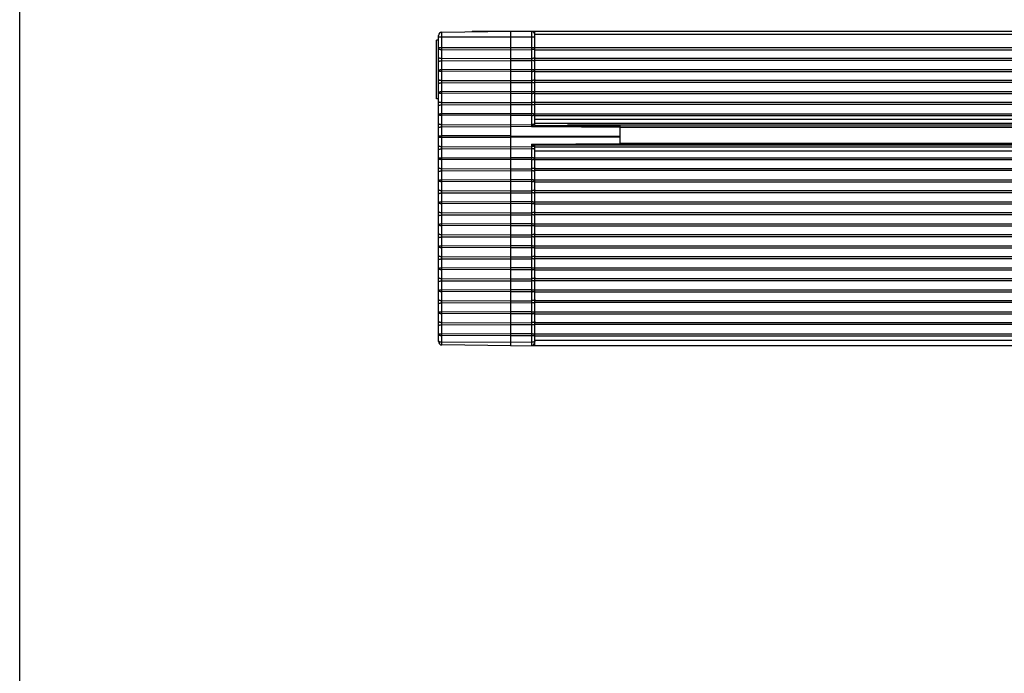
# Model space of a CAD drawing. Extents: x 0 to 594, y 0 to 420.
# Drawn here: x 0 to 90, y 315 to 375 of the extents above; entities that cross this region are included whole.
import ezdxf

# ---------------------------------------------------------------- set-up
doc = ezdxf.new("R2010")
doc.units = 0
doc.header["$LTSCALE"] = 32.67
doc.layers.get('0').update_dxf_attribs({"linetype": 'CONTINUOUS'})
doc.layers.add('7_ALL_FEATURES', color=7, linetype='CONTINUOUS')

msp = doc.modelspace()

# ---------------------------------------------------------------- linework, layer by layer
at = {"color": 7, "linetype": 'CONTINUOUS'}
msp.add_line((0, 0), (0, 420), dxfattribs=at)
at = {"layer": '7_ALL_FEATURES', "color": 7, "linetype": 'CONTINUOUS'}
for p, q in [((38.59, 373.587), (44.894, 373.669)), ((41.394, 373.669), (41.347, 373.623)), ((41.394, 373.669), (350.794, 373.669)), ((44.894, 344.919), (44.894, 373.669)), ((44.894, 373.669), (46.797, 373.645)), ((47.094, 365.094), (47.094, 373.669)), ((38.094, 367.491), (38.094, 372.847)), ((38.294, 372.847), (38.094, 372.847)), ((38.294, 345.302), (38.294, 373.287)), ((38.294, 367.491), (38.094, 367.491)), ((47.052, 365.095), (54.894, 365.026)), ((47.094, 365.269), (345.094, 365.269)), ((54.894, 363.313), (54.894, 365.026)), ((54.894, 364.89), (337.294, 364.89)), ((47.026, 363.244), (54.894, 363.313)), ((47.094, 344.919), (47.094, 363.244)), ((345.094, 363.069), (47.094, 363.069)), ((54.894, 363.449), (337.294, 363.449)), ((44.894, 344.919), (38.59, 345.002)), ((44.894, 344.919), (47.094, 344.948)), ((345.094, 344.919), (47.094, 344.919))]:
    msp.add_line(p, q, dxfattribs=at)
at = {"layer": '7_ALL_FEATURES', "color": 9, "linetype": 'CONTINUOUS'}
for p, q in [((38.59, 370.136), (38.59, 373.587)), ((42.094, 373.669), (42.094, 373.633)), ((46.797, 373.645), (46.797, 370.153)), ((38.294, 373.169), (47.094, 373.169)), ((345.094, 373.369), (47.094, 373.369)), ((38.294, 372.191), (353.894, 372.191)), ((38.59, 371.999), (44.894, 371.975)), ((44.894, 371.975), (46.797, 371.982)), ((47.094, 371.975), (345.094, 371.975)), ((38.59, 371.191), (44.894, 371.167)), ((38.59, 370.971), (44.894, 370.994)), ((44.894, 371.167), (46.797, 371.174)), ((44.894, 370.994), (46.797, 370.987)), ((345.094, 371.167), (47.094, 371.167)), ((345.094, 370.994), (47.094, 370.994)), ((44.894, 370.16), (38.59, 370.136)), ((38.59, 370.011), (38.59, 370.136)), ((38.59, 368.123), (38.59, 370.011)), ((44.894, 369.988), (38.59, 370.011)), ((46.797, 370.153), (44.894, 370.16)), ((46.797, 369.995), (44.894, 369.988)), ((46.797, 370.153), (46.797, 369.995)), ((46.797, 369.995), (46.797, 368.14)), ((47.094, 370.16), (345.094, 370.16)), ((47.094, 369.988), (345.094, 369.988)), ((38.59, 369.177), (44.894, 369.153)), ((44.894, 369.153), (46.797, 369.161)), ((345.094, 369.153), (47.094, 369.153)), ((38.59, 368.957), (44.894, 368.981)), ((44.894, 368.147), (38.59, 368.123)), ((44.894, 368.981), (46.797, 368.974)), ((46.797, 368.14), (44.894, 368.147)), ((46.797, 368.14), (46.797, 367.981)), ((345.094, 368.981), (47.094, 368.981)), ((47.094, 368.147), (345.094, 368.147)), ((38.59, 367.998), (38.59, 368.123)), ((38.59, 366.109), (38.59, 367.998)), ((44.894, 367.974), (38.59, 367.998)), ((46.797, 367.981), (44.894, 367.974)), ((46.797, 367.981), (46.797, 366.126)), ((47.094, 367.974), (345.094, 367.974)), ((38.59, 367.164), (44.894, 367.14)), ((38.59, 366.944), (44.894, 366.968)), ((44.894, 367.14), (46.797, 367.147)), ((44.894, 366.968), (46.797, 366.96)), ((345.094, 367.14), (47.094, 367.14)), ((345.094, 366.968), (47.094, 366.968)), ((44.894, 366.133), (38.59, 366.109)), ((38.59, 365.984), (38.59, 366.109)), ((38.59, 364.096), (38.59, 365.984)), ((44.894, 365.961), (38.59, 365.984)), ((46.797, 366.126), (44.894, 366.133)), ((46.797, 365.968), (44.894, 365.961)), ((46.797, 366.126), (46.797, 365.968)), ((46.797, 365.968), (46.797, 364.976)), ((47.094, 366.133), (345.094, 366.133)), ((47.094, 365.961), (345.094, 365.961)), ((47.094, 365.626), (345.094, 365.626)), ((38.59, 365.15), (44.894, 365.126)), ((38.59, 364.93), (44.894, 364.954)), ((44.894, 365.126), (46.797, 365.134)), ((54.894, 364.916), (44.894, 364.954)), ((342.119, 365.069), (50.068, 365.069)), ((54.894, 364.93), (337.294, 364.93)), ((44.894, 364.12), (38.59, 364.096)), ((38.59, 363.971), (38.59, 364.096)), ((38.59, 362.082), (38.59, 363.971)), ((44.894, 363.947), (38.59, 363.971)), ((44.894, 364.12), (54.894, 364.082)), ((54.894, 363.985), (44.894, 363.947)), ((38.59, 363.137), (44.894, 363.113)), ((38.59, 362.917), (44.894, 362.941)), ((44.894, 363.113), (46.797, 363.12)), ((44.894, 362.941), (46.797, 362.933)), ((46.797, 363.349), (54.894, 363.419)), ((46.797, 363.349), (46.797, 362.099)), ((342.119, 363.27), (50.068, 363.27)), ((54.894, 363.409), (337.294, 363.409)), ((44.894, 362.106), (38.59, 362.082)), ((38.59, 361.958), (38.59, 362.082)), ((38.59, 360.069), (38.59, 361.958)), ((44.894, 361.934), (38.59, 361.958)), ((46.797, 362.099), (44.894, 362.106)), ((46.797, 361.941), (44.894, 361.934)), ((46.797, 362.099), (46.797, 361.941)), ((46.797, 361.941), (46.797, 360.086)), ((345.094, 362.713), (47.094, 362.713)), ((47.094, 362.106), (345.094, 362.106)), ((47.094, 361.934), (345.094, 361.934)), ((38.59, 361.123), (44.894, 361.099)), ((44.894, 361.099), (46.797, 361.107)), ((345.094, 361.099), (47.094, 361.099)), ((38.59, 360.903), (44.894, 360.927)), ((44.894, 360.093), (38.59, 360.069)), ((38.59, 359.944), (38.59, 360.069)), ((44.894, 360.927), (46.797, 360.92)), ((46.797, 360.086), (44.894, 360.093)), ((46.797, 360.086), (46.797, 359.927)), ((345.094, 360.927), (47.094, 360.927)), ((47.094, 360.093), (345.094, 360.093)), ((38.59, 358.056), (38.59, 359.944)), ((44.894, 359.92), (38.59, 359.944)), ((46.797, 359.927), (44.894, 359.92)), ((46.797, 359.927), (46.797, 358.072)), ((47.094, 359.92), (345.094, 359.92)), ((38.59, 359.11), (44.894, 359.086)), ((38.59, 358.89), (44.894, 358.914)), ((44.894, 359.086), (46.797, 359.093)), ((44.894, 358.914), (46.797, 358.906)), ((345.094, 359.086), (47.094, 359.086)), ((345.094, 358.914), (47.094, 358.914)), ((44.894, 358.079), (38.59, 358.056)), ((38.59, 357.931), (38.59, 358.056)), ((38.59, 356.042), (38.59, 357.931)), ((44.894, 357.907), (38.59, 357.931)), ((46.797, 358.072), (44.894, 358.079)), ((46.797, 357.914), (44.894, 357.907)), ((46.797, 358.072), (46.797, 357.914)), ((46.797, 357.914), (46.797, 356.058)), ((47.094, 358.079), (345.094, 358.079)), ((47.094, 357.907), (345.094, 357.907)), ((38.59, 357.096), (44.894, 357.072)), ((38.59, 356.876), (44.894, 356.9)), ((44.894, 357.072), (46.797, 357.08)), ((44.894, 356.9), (46.797, 356.893)), ((345.094, 357.072), (47.094, 357.072)), ((345.094, 356.9), (47.094, 356.9)), ((44.894, 356.065), (38.59, 356.042)), ((38.59, 355.914), (38.59, 356.042)), ((38.59, 354.032), (38.59, 355.914)), ((44.894, 355.889), (38.59, 355.914)), ((46.797, 356.058), (44.894, 356.065)), ((46.797, 355.897), (44.894, 355.889)), ((46.797, 356.058), (46.797, 355.897)), ((46.797, 355.897), (46.797, 354.048)), ((47.094, 356.065), (345.094, 356.065)), ((47.094, 355.889), (345.094, 355.889)), ((38.59, 355.087), (44.894, 355.063)), ((38.59, 354.867), (44.894, 354.89)), ((44.894, 355.063), (46.797, 355.07)), ((44.894, 354.89), (46.797, 354.883)), ((345.094, 355.063), (47.094, 355.063)), ((345.094, 354.89), (47.094, 354.89)), ((44.894, 354.055), (38.59, 354.032)), ((38.59, 353.904), (38.59, 354.032)), ((38.59, 352.021), (38.59, 353.904)), ((44.894, 353.878), (38.59, 353.904)), ((46.797, 354.048), (44.894, 354.055)), ((46.797, 353.886), (44.894, 353.878)), ((46.797, 354.048), (46.797, 353.886)), ((46.797, 353.886), (46.797, 352.036)), ((47.094, 354.055), (345.094, 354.055)), ((47.094, 353.878), (345.094, 353.878)), ((38.59, 353.079), (44.894, 353.053)), ((38.59, 352.859), (44.894, 352.881)), ((44.894, 353.053), (46.797, 353.061)), ((44.894, 352.881), (46.797, 352.874)), ((345.094, 353.053), (47.094, 353.053)), ((345.094, 352.881), (47.094, 352.881)), ((44.894, 352.042), (38.59, 352.021)), ((38.59, 351.893), (38.59, 352.021)), ((46.797, 352.036), (44.894, 352.042)), ((46.797, 352.036), (46.797, 351.874)), ((47.094, 352.042), (345.094, 352.042)), ((38.59, 350.011), (38.59, 351.893)), ((44.894, 351.866), (38.59, 351.893)), ((38.59, 351.072), (44.894, 351.045)), ((46.797, 351.874), (44.894, 351.866)), ((44.894, 351.045), (46.797, 351.053)), ((46.797, 351.874), (46.797, 350.025)), ((47.094, 351.866), (345.094, 351.866)), ((345.094, 351.045), (47.094, 351.045)), ((38.59, 350.852), (44.894, 350.873)), ((44.894, 350.873), (46.797, 350.867)), ((345.094, 350.873), (47.094, 350.873)), ((44.894, 350.031), (38.59, 350.011)), ((38.59, 349.883), (38.59, 350.011)), ((38.59, 348.002), (38.59, 349.883)), ((44.894, 349.855), (38.59, 349.883)), ((46.797, 350.025), (44.894, 350.031)), ((46.797, 349.863), (44.894, 349.855)), ((46.797, 350.025), (46.797, 349.863)), ((46.797, 349.863), (46.797, 348.015)), ((47.094, 350.031), (345.094, 350.031)), ((47.094, 349.855), (345.094, 349.855)), ((38.59, 349.066), (44.894, 349.038)), ((38.59, 348.846), (44.894, 348.866)), ((44.894, 349.038), (46.797, 349.046)), ((44.894, 348.866), (46.797, 348.86)), ((345.094, 349.038), (47.094, 349.038)), ((345.094, 348.866), (47.094, 348.866)), ((44.894, 348.021), (38.59, 348.002)), ((38.59, 347.874), (38.59, 348.002)), ((38.59, 345.994), (38.59, 347.874)), ((44.894, 347.845), (38.59, 347.874)), ((46.797, 348.015), (44.894, 348.021)), ((46.797, 347.854), (44.894, 347.845)), ((46.797, 348.015), (46.797, 347.854)), ((46.797, 347.854), (46.797, 346.007)), ((47.094, 348.021), (345.094, 348.021)), ((47.094, 347.845), (345.094, 347.845)), ((38.59, 347.061), (44.894, 347.032)), ((38.59, 346.842), (44.894, 346.86)), ((44.894, 347.032), (46.797, 347.041)), ((44.894, 346.86), (46.797, 346.855)), ((345.094, 347.032), (47.094, 347.032)), ((345.094, 346.86), (47.094, 346.86)), ((44.894, 346.013), (38.59, 345.994)), ((38.59, 345.867), (38.59, 345.994)), ((38.59, 345.002), (38.59, 345.867)), ((44.894, 345.837), (38.59, 345.867)), ((46.797, 346.007), (44.894, 346.013)), ((46.797, 345.846), (44.894, 345.837)), ((46.797, 346.007), (46.797, 345.846)), ((46.797, 345.846), (46.797, 344.944)), ((47.094, 346.013), (345.094, 346.013)), ((47.094, 345.837), (345.094, 345.837)), ((44.894, 345.236), (38.59, 345.266)), ((46.797, 345.245), (44.894, 345.236)), ((47.055, 345.098), (47.094, 345.098)), ((345.094, 345.394), (47.094, 345.394))]:
    msp.add_line(p, q, dxfattribs=at)
at = {"layer": '7_ALL_FEATURES', "color": 7, "linetype": 'CONTINUOUS'}
for centre, start, end in [((38.594, 373.287), 90.75, 180), ((46.794, 373.345), 8.11364, 89.25), ((38.594, 345.302), 180, 269.25), ((46.794, 345.244), 270.75, 360)]:
    msp.add_arc(centre, 0.3, start, end, dxfattribs=at)
at = {"layer": '7_ALL_FEATURES', "color": 9, "linetype": 'CONTINUOUS'}
for points, knots in [([(38.294, 372.085), (38.294, 372.082), (38.295, 372.076), (38.299, 372.068), (38.306, 372.06), (38.321, 372.048), (38.345, 372.036), (38.382, 372.023), (38.427, 372.013), (38.477, 372.005), (38.532, 372), (38.57, 371.999), (38.59, 371.999)], [0, 0, 0, 0, 0.026317, 0.055197, 0.088521, 0.127414, 0.223554, 0.344264, 0.486956, 0.647415, 0.820387, 1, 1, 1, 1]), ([(47.094, 372.069), (47.094, 372.066), (47.092, 372.06), (47.088, 372.051), (47.081, 372.043), (47.066, 372.032), (47.042, 372.019), (47.005, 372.007), (46.96, 371.996), (46.91, 371.989), (46.855, 371.984), (46.817, 371.982), (46.797, 371.982)], [0, 0, 0, 0, 0.026317, 0.055197, 0.088521, 0.127414, 0.223554, 0.344264, 0.486956, 0.647415, 0.820387, 1, 1, 1, 1]), ([(38.294, 371.277), (38.294, 371.274), (38.295, 371.268), (38.299, 371.259), (38.306, 371.251), (38.321, 371.24), (38.345, 371.227), (38.382, 371.215), (38.427, 371.205), (38.477, 371.197), (38.532, 371.192), (38.57, 371.191), (38.59, 371.191)], [0, 0, 0, 0, 0.026317, 0.055197, 0.088521, 0.127414, 0.223554, 0.344264, 0.486956, 0.647415, 0.820387, 1, 1, 1, 1]), ([(38.294, 370.885), (38.294, 370.887), (38.295, 370.893), (38.299, 370.902), (38.306, 370.91), (38.321, 370.921), (38.345, 370.934), (38.382, 370.946), (38.427, 370.957), (38.477, 370.965), (38.532, 370.97), (38.57, 370.971), (38.59, 370.971)], [0, 0, 0, 0, 0.026317, 0.055197, 0.088521, 0.127414, 0.223554, 0.344264, 0.486956, 0.647415, 0.820387, 1, 1, 1, 1]), ([(47.094, 371.26), (47.094, 371.257), (47.092, 371.251), (47.088, 371.243), (47.081, 371.235), (47.066, 371.223), (47.042, 371.211), (47.005, 371.198), (46.96, 371.188), (46.91, 371.18), (46.855, 371.175), (46.817, 371.174), (46.797, 371.174)], [0, 0, 0, 0, 0.026317, 0.055197, 0.088521, 0.127414, 0.223554, 0.344264, 0.486956, 0.647415, 0.820387, 1, 1, 1, 1]), ([(47.094, 370.901), (47.094, 370.904), (47.092, 370.91), (47.088, 370.918), (47.081, 370.927), (47.066, 370.938), (47.042, 370.95), (47.005, 370.963), (46.96, 370.973), (46.91, 370.981), (46.855, 370.986), (46.817, 370.987), (46.797, 370.987)], [0, 0, 0, 0, 0.026317, 0.055197, 0.088521, 0.127414, 0.223554, 0.344264, 0.486956, 0.647415, 0.820387, 1, 1, 1, 1]), ([(38.59, 370.136), (38.57, 370.136), (38.532, 370.135), (38.477, 370.132), (38.426, 370.126), (38.382, 370.118), (38.346, 370.108), (38.321, 370.099), (38.307, 370.091), (38.298, 370.085), (38.294, 370.078), (38.294, 370.074)], [0, 0, 0, 0, 0.186821, 0.36644, 0.532399, 0.678843, 0.800852, 0.894869, 0.930905, 0.959818, 1, 1, 1, 1]), ([(38.294, 370.074), (38.294, 370.07), (38.298, 370.063), (38.307, 370.057), (38.321, 370.048), (38.346, 370.039), (38.382, 370.03), (38.426, 370.022), (38.477, 370.016), (38.532, 370.013), (38.57, 370.012), (38.59, 370.011)], [0, 0, 0, 0, 0.040182, 0.069095, 0.105131, 0.199148, 0.321157, 0.467601, 0.633559, 0.813179, 1, 1, 1, 1]), ([(47.094, 370.074), (47.094, 370.079), (47.089, 370.087), (47.08, 370.096), (47.066, 370.106), (47.041, 370.118), (47.005, 370.129), (46.96, 370.139), (46.91, 370.147), (46.855, 370.152), (46.817, 370.153), (46.797, 370.153)], [0, 0, 0, 0, 0.047865, 0.079375, 0.117229, 0.212956, 0.334655, 0.479191, 0.642008, 0.817629, 1, 1, 1, 1]), ([(46.797, 369.995), (46.817, 369.995), (46.855, 369.996), (46.91, 370.001), (46.96, 370.009), (47.005, 370.019), (47.041, 370.03), (47.066, 370.042), (47.08, 370.052), (47.089, 370.061), (47.094, 370.069), (47.094, 370.074)], [0, 0, 0, 0, 0.182371, 0.357992, 0.520809, 0.665345, 0.787043, 0.882769, 0.920624, 0.952131, 1, 1, 1, 1]), ([(38.294, 369.263), (38.294, 369.26), (38.295, 369.255), (38.299, 369.246), (38.306, 369.238), (38.321, 369.227), (38.345, 369.214), (38.382, 369.201), (38.427, 369.191), (38.477, 369.183), (38.532, 369.178), (38.57, 369.177), (38.59, 369.177)], [0, 0, 0, 0, 0.026317, 0.055197, 0.088521, 0.127414, 0.223554, 0.344264, 0.486956, 0.647415, 0.820387, 1, 1, 1, 1]), ([(47.094, 369.247), (47.094, 369.244), (47.092, 369.238), (47.088, 369.229), (47.081, 369.221), (47.066, 369.21), (47.042, 369.197), (47.005, 369.185), (46.96, 369.175), (46.91, 369.167), (46.855, 369.162), (46.817, 369.161), (46.797, 369.161)], [0, 0, 0, 0, 0.026317, 0.055197, 0.088521, 0.127414, 0.223554, 0.344264, 0.486956, 0.647415, 0.820387, 1, 1, 1, 1]), ([(38.294, 368.871), (38.294, 368.874), (38.295, 368.88), (38.299, 368.888), (38.306, 368.897), (38.321, 368.908), (38.345, 368.92), (38.382, 368.933), (38.427, 368.943), (38.477, 368.951), (38.532, 368.956), (38.57, 368.957), (38.59, 368.957)], [0, 0, 0, 0, 0.026317, 0.055197, 0.088521, 0.127414, 0.223554, 0.344264, 0.486956, 0.647415, 0.820387, 1, 1, 1, 1]), ([(47.094, 368.888), (47.094, 368.89), (47.092, 368.896), (47.088, 368.905), (47.081, 368.913), (47.066, 368.924), (47.042, 368.937), (47.005, 368.95), (46.96, 368.96), (46.91, 368.968), (46.855, 368.973), (46.817, 368.974), (46.797, 368.974)], [0, 0, 0, 0, 0.026317, 0.055197, 0.088521, 0.127414, 0.223554, 0.344264, 0.486956, 0.647415, 0.820387, 1, 1, 1, 1]), ([(47.094, 368.06), (47.094, 368.066), (47.089, 368.074), (47.08, 368.082), (47.066, 368.093), (47.041, 368.104), (47.005, 368.116), (46.96, 368.126), (46.91, 368.133), (46.855, 368.138), (46.817, 368.139), (46.797, 368.14)], [0, 0, 0, 0, 0.047865, 0.079375, 0.117229, 0.212956, 0.334655, 0.479191, 0.642008, 0.817629, 1, 1, 1, 1]), ([(38.59, 368.123), (38.57, 368.123), (38.532, 368.122), (38.477, 368.118), (38.426, 368.112), (38.382, 368.104), (38.346, 368.095), (38.321, 368.086), (38.307, 368.078), (38.298, 368.071), (38.294, 368.065), (38.294, 368.06)], [0, 0, 0, 0, 0.186821, 0.36644, 0.532399, 0.678843, 0.800852, 0.894869, 0.930905, 0.959818, 1, 1, 1, 1]), ([(38.294, 368.06), (38.294, 368.056), (38.298, 368.05), (38.307, 368.043), (38.321, 368.035), (38.346, 368.026), (38.382, 368.017), (38.426, 368.009), (38.477, 368.003), (38.532, 367.999), (38.57, 367.998), (38.59, 367.998)], [0, 0, 0, 0, 0.040182, 0.069095, 0.105131, 0.199148, 0.321157, 0.467601, 0.633559, 0.813179, 1, 1, 1, 1]), ([(38.294, 367.25), (38.294, 367.247), (38.295, 367.241), (38.299, 367.233), (38.306, 367.224), (38.321, 367.213), (38.345, 367.2), (38.382, 367.188), (38.427, 367.178), (38.477, 367.17), (38.532, 367.165), (38.57, 367.164), (38.59, 367.164)], [0, 0, 0, 0, 0.026317, 0.055197, 0.088521, 0.127414, 0.223554, 0.344264, 0.486956, 0.647415, 0.820387, 1, 1, 1, 1]), ([(46.797, 367.981), (46.817, 367.981), (46.855, 367.983), (46.91, 367.988), (46.96, 367.995), (47.005, 368.005), (47.041, 368.017), (47.066, 368.028), (47.08, 368.039), (47.089, 368.047), (47.094, 368.055), (47.094, 368.06)], [0, 0, 0, 0, 0.182371, 0.357992, 0.520809, 0.665345, 0.787043, 0.882769, 0.920624, 0.952131, 1, 1, 1, 1]), ([(38.294, 366.858), (38.294, 366.86), (38.295, 366.866), (38.299, 366.875), (38.306, 366.883), (38.321, 366.894), (38.345, 366.907), (38.382, 366.92), (38.427, 366.93), (38.477, 366.938), (38.532, 366.943), (38.57, 366.944), (38.59, 366.944)], [0, 0, 0, 0, 0.026317, 0.055197, 0.088521, 0.127414, 0.223554, 0.344264, 0.486956, 0.647415, 0.820387, 1, 1, 1, 1]), ([(47.094, 367.233), (47.094, 367.23), (47.092, 367.224), (47.088, 367.216), (47.081, 367.208), (47.066, 367.197), (47.042, 367.184), (47.005, 367.171), (46.96, 367.161), (46.91, 367.153), (46.855, 367.148), (46.817, 367.147), (46.797, 367.147)], [0, 0, 0, 0, 0.026317, 0.055197, 0.088521, 0.127414, 0.223554, 0.344264, 0.486956, 0.647415, 0.820387, 1, 1, 1, 1]), ([(47.094, 366.874), (47.094, 366.877), (47.092, 366.883), (47.088, 366.891), (47.081, 366.9), (47.066, 366.911), (47.042, 366.924), (47.005, 366.936), (46.96, 366.946), (46.91, 366.954), (46.855, 366.959), (46.817, 366.96), (46.797, 366.96)], [0, 0, 0, 0, 0.026317, 0.055197, 0.088521, 0.127414, 0.223554, 0.344264, 0.486956, 0.647415, 0.820387, 1, 1, 1, 1]), ([(38.59, 366.109), (38.57, 366.109), (38.532, 366.108), (38.477, 366.105), (38.426, 366.099), (38.382, 366.091), (38.346, 366.081), (38.321, 366.072), (38.307, 366.064), (38.298, 366.058), (38.294, 366.051), (38.294, 366.047)], [0, 0, 0, 0, 0.186821, 0.36644, 0.532399, 0.678843, 0.800852, 0.894869, 0.930905, 0.959818, 1, 1, 1, 1]), ([(38.294, 366.047), (38.294, 366.043), (38.298, 366.036), (38.307, 366.03), (38.321, 366.021), (38.346, 366.013), (38.382, 366.003), (38.426, 365.995), (38.477, 365.989), (38.532, 365.986), (38.57, 365.985), (38.59, 365.984)], [0, 0, 0, 0, 0.040182, 0.069095, 0.105131, 0.199148, 0.321157, 0.467601, 0.633559, 0.813179, 1, 1, 1, 1]), ([(47.094, 366.047), (47.094, 366.052), (47.089, 366.06), (47.08, 366.069), (47.066, 366.079), (47.041, 366.091), (47.005, 366.102), (46.96, 366.112), (46.91, 366.12), (46.855, 366.125), (46.817, 366.126), (46.797, 366.126)], [0, 0, 0, 0, 0.047865, 0.079375, 0.117229, 0.212956, 0.334655, 0.479191, 0.642008, 0.817629, 1, 1, 1, 1]), ([(46.797, 365.968), (46.817, 365.968), (46.855, 365.969), (46.91, 365.974), (46.96, 365.982), (47.005, 365.992), (47.041, 366.003), (47.066, 366.015), (47.08, 366.025), (47.089, 366.034), (47.094, 366.042), (47.094, 366.047)], [0, 0, 0, 0, 0.182371, 0.357992, 0.520809, 0.665345, 0.787043, 0.882769, 0.920624, 0.952131, 1, 1, 1, 1]), ([(38.294, 365.236), (38.294, 365.234), (38.295, 365.228), (38.299, 365.219), (38.306, 365.211), (38.321, 365.2), (38.345, 365.187), (38.382, 365.174), (38.427, 365.164), (38.477, 365.156), (38.532, 365.151), (38.57, 365.15), (38.59, 365.15)], [0, 0, 0, 0, 0.026317, 0.055197, 0.088521, 0.127414, 0.223554, 0.344264, 0.486956, 0.647415, 0.820387, 1, 1, 1, 1]), ([(38.294, 364.844), (38.294, 364.847), (38.295, 364.853), (38.299, 364.861), (38.306, 364.87), (38.321, 364.881), (38.345, 364.893), (38.382, 364.906), (38.427, 364.916), (38.477, 364.924), (38.532, 364.929), (38.57, 364.93), (38.59, 364.93)], [0, 0, 0, 0, 0.026317, 0.055197, 0.088521, 0.127414, 0.223554, 0.344264, 0.486956, 0.647415, 0.820387, 1, 1, 1, 1]), ([(47.094, 365.22), (47.094, 365.217), (47.092, 365.211), (47.088, 365.202), (47.081, 365.194), (47.066, 365.183), (47.042, 365.17), (47.005, 365.158), (46.96, 365.148), (46.91, 365.14), (46.855, 365.135), (46.817, 365.134), (46.797, 365.134)], [0, 0, 0, 0, 0.026317, 0.055197, 0.088521, 0.127414, 0.223554, 0.344264, 0.486956, 0.647415, 0.820387, 1, 1, 1, 1]), ([(38.59, 364.096), (38.57, 364.096), (38.532, 364.095), (38.477, 364.091), (38.426, 364.085), (38.382, 364.077), (38.346, 364.068), (38.321, 364.059), (38.307, 364.051), (38.298, 364.044), (38.294, 364.038), (38.294, 364.033)], [0, 0, 0, 0, 0.186821, 0.36644, 0.532399, 0.678843, 0.800852, 0.894869, 0.930905, 0.959818, 1, 1, 1, 1]), ([(38.294, 364.033), (38.294, 364.029), (38.298, 364.023), (38.307, 364.016), (38.321, 364.008), (38.346, 363.999), (38.382, 363.99), (38.426, 363.982), (38.477, 363.976), (38.532, 363.972), (38.57, 363.971), (38.59, 363.971)], [0, 0, 0, 0, 0.040182, 0.069095, 0.105131, 0.199148, 0.321157, 0.467601, 0.633559, 0.813179, 1, 1, 1, 1]), ([(38.294, 363.223), (38.294, 363.22), (38.295, 363.214), (38.299, 363.206), (38.306, 363.197), (38.321, 363.186), (38.345, 363.173), (38.382, 363.161), (38.427, 363.151), (38.477, 363.143), (38.532, 363.138), (38.57, 363.137), (38.59, 363.137)], [0, 0, 0, 0, 0.026317, 0.055197, 0.088521, 0.127414, 0.223554, 0.344264, 0.486956, 0.647415, 0.820387, 1, 1, 1, 1]), ([(38.294, 362.831), (38.294, 362.833), (38.295, 362.839), (38.299, 362.848), (38.306, 362.856), (38.321, 362.867), (38.345, 362.88), (38.382, 362.893), (38.427, 362.903), (38.477, 362.911), (38.532, 362.916), (38.57, 362.917), (38.59, 362.917)], [0, 0, 0, 0, 0.026317, 0.055197, 0.088521, 0.127414, 0.223554, 0.344264, 0.486956, 0.647415, 0.820387, 1, 1, 1, 1]), ([(47.094, 363.206), (47.094, 363.203), (47.092, 363.198), (47.088, 363.189), (47.081, 363.181), (47.066, 363.17), (47.042, 363.157), (47.005, 363.144), (46.96, 363.134), (46.91, 363.126), (46.855, 363.121), (46.817, 363.12), (46.797, 363.12)], [0, 0, 0, 0, 0.026317, 0.055197, 0.088521, 0.127414, 0.223554, 0.344264, 0.486956, 0.647415, 0.820387, 1, 1, 1, 1]), ([(47.094, 362.847), (47.094, 362.85), (47.092, 362.856), (47.088, 362.864), (47.081, 362.873), (47.066, 362.884), (47.042, 362.897), (47.005, 362.909), (46.96, 362.919), (46.91, 362.927), (46.855, 362.932), (46.817, 362.933), (46.797, 362.933)], [0, 0, 0, 0, 0.026317, 0.055197, 0.088521, 0.127414, 0.223554, 0.344264, 0.486956, 0.647415, 0.820387, 1, 1, 1, 1]), ([(38.59, 362.082), (38.57, 362.082), (38.532, 362.081), (38.477, 362.078), (38.426, 362.072), (38.382, 362.064), (38.346, 362.054), (38.321, 362.045), (38.307, 362.037), (38.298, 362.031), (38.294, 362.024), (38.294, 362.02)], [0, 0, 0, 0, 0.186821, 0.36644, 0.532399, 0.678843, 0.800852, 0.894869, 0.930905, 0.959818, 1, 1, 1, 1]), ([(38.294, 362.02), (38.294, 362.016), (38.298, 362.009), (38.307, 362.003), (38.321, 361.995), (38.346, 361.986), (38.382, 361.976), (38.426, 361.968), (38.477, 361.962), (38.532, 361.959), (38.57, 361.958), (38.59, 361.958)], [0, 0, 0, 0, 0.040182, 0.069095, 0.105131, 0.199148, 0.321157, 0.467601, 0.633559, 0.813179, 1, 1, 1, 1]), ([(47.094, 362.02), (47.094, 362.025), (47.089, 362.033), (47.08, 362.042), (47.066, 362.052), (47.041, 362.064), (47.005, 362.075), (46.96, 362.085), (46.91, 362.093), (46.855, 362.098), (46.817, 362.099), (46.797, 362.099)], [0, 0, 0, 0, 0.047865, 0.079375, 0.117229, 0.212956, 0.334654, 0.479191, 0.642008, 0.817629, 1, 1, 1, 1]), ([(46.797, 361.941), (46.817, 361.941), (46.855, 361.942), (46.91, 361.947), (46.96, 361.955), (47.005, 361.965), (47.041, 361.976), (47.066, 361.988), (47.08, 361.998), (47.089, 362.007), (47.094, 362.015), (47.094, 362.02)], [0, 0, 0, 0, 0.182371, 0.357992, 0.520809, 0.665345, 0.787044, 0.882769, 0.920624, 0.952131, 1, 1, 1, 1]), ([(38.294, 361.209), (38.294, 361.207), (38.295, 361.201), (38.299, 361.192), (38.306, 361.184), (38.321, 361.173), (38.345, 361.16), (38.382, 361.147), (38.427, 361.137), (38.477, 361.129), (38.532, 361.124), (38.57, 361.123), (38.59, 361.123)], [0, 0, 0, 0, 0.026317, 0.055197, 0.088521, 0.127414, 0.223553, 0.344264, 0.486956, 0.647415, 0.820387, 1, 1, 1, 1]), ([(47.094, 361.193), (47.094, 361.19), (47.092, 361.184), (47.088, 361.176), (47.081, 361.167), (47.066, 361.156), (47.042, 361.143), (47.005, 361.131), (46.96, 361.121), (46.91, 361.113), (46.855, 361.108), (46.817, 361.107), (46.797, 361.107)], [0, 0, 0, 0, 0.026317, 0.055197, 0.088521, 0.127414, 0.223553, 0.344264, 0.486956, 0.647415, 0.820387, 1, 1, 1, 1]), ([(38.294, 360.817), (38.294, 360.82), (38.295, 360.826), (38.299, 360.834), (38.306, 360.843), (38.321, 360.854), (38.345, 360.867), (38.382, 360.879), (38.427, 360.889), (38.477, 360.897), (38.532, 360.902), (38.57, 360.903), (38.59, 360.903)], [0, 0, 0, 0, 0.026317, 0.055198, 0.088522, 0.127415, 0.223554, 0.344264, 0.486956, 0.647415, 0.820387, 1, 1, 1, 1]), ([(38.59, 360.069), (38.57, 360.069), (38.532, 360.068), (38.477, 360.064), (38.426, 360.058), (38.382, 360.05), (38.346, 360.041), (38.321, 360.032), (38.307, 360.024), (38.298, 360.017), (38.294, 360.011), (38.294, 360.007)], [0, 0, 0, 0, 0.186821, 0.36644, 0.532398, 0.678842, 0.800851, 0.894868, 0.930905, 0.959818, 1, 1, 1, 1]), ([(47.094, 360.834), (47.094, 360.837), (47.092, 360.843), (47.088, 360.851), (47.081, 360.859), (47.066, 360.87), (47.042, 360.883), (47.005, 360.896), (46.96, 360.906), (46.91, 360.914), (46.855, 360.919), (46.817, 360.92), (46.797, 360.92)], [0, 0, 0, 0, 0.026317, 0.055198, 0.088522, 0.127415, 0.223554, 0.344264, 0.486956, 0.647415, 0.820387, 1, 1, 1, 1]), ([(47.094, 360.007), (47.094, 360.012), (47.089, 360.02), (47.08, 360.028), (47.066, 360.039), (47.041, 360.05), (47.005, 360.062), (46.96, 360.072), (46.91, 360.079), (46.855, 360.084), (46.817, 360.086), (46.797, 360.086)], [0, 0, 0, 0, 0.047866, 0.079375, 0.11723, 0.212956, 0.334655, 0.479191, 0.642008, 0.817629, 1, 1, 1, 1]), ([(38.294, 360.007), (38.294, 360.002), (38.298, 359.996), (38.307, 359.989), (38.321, 359.981), (38.346, 359.972), (38.382, 359.963), (38.426, 359.955), (38.477, 359.949), (38.532, 359.945), (38.57, 359.944), (38.59, 359.944)], [0, 0, 0, 0, 0.040181, 0.069094, 0.10513, 0.199147, 0.321156, 0.4676, 0.633559, 0.813178, 1, 1, 1, 1]), ([(38.294, 359.196), (38.294, 359.193), (38.295, 359.187), (38.299, 359.179), (38.306, 359.17), (38.321, 359.159), (38.345, 359.147), (38.382, 359.134), (38.427, 359.124), (38.477, 359.116), (38.532, 359.111), (38.57, 359.11), (38.59, 359.11)], [0, 0, 0, 0, 0.026317, 0.055196, 0.08852, 0.127413, 0.223552, 0.344262, 0.486955, 0.647414, 0.820386, 1, 1, 1, 1]), ([(46.797, 359.927), (46.817, 359.928), (46.855, 359.929), (46.91, 359.934), (46.96, 359.941), (47.005, 359.951), (47.041, 359.963), (47.066, 359.974), (47.08, 359.985), (47.089, 359.993), (47.094, 360.001), (47.094, 360.007)], [0, 0, 0, 0, 0.182372, 0.357993, 0.52081, 0.665347, 0.787045, 0.88277, 0.920625, 0.952132, 1, 1, 1, 1]), ([(47.094, 359.179), (47.094, 359.177), (47.092, 359.171), (47.088, 359.162), (47.081, 359.154), (47.066, 359.143), (47.042, 359.13), (47.005, 359.117), (46.96, 359.107), (46.91, 359.099), (46.855, 359.094), (46.817, 359.093), (46.797, 359.093)], [0, 0, 0, 0, 0.026317, 0.055196, 0.08852, 0.127413, 0.223552, 0.344262, 0.486955, 0.647414, 0.820386, 1, 1, 1, 1]), ([(38.294, 358.804), (38.294, 358.806), (38.295, 358.812), (38.299, 358.821), (38.306, 358.829), (38.321, 358.84), (38.345, 358.853), (38.382, 358.866), (38.427, 358.876), (38.477, 358.884), (38.532, 358.889), (38.57, 358.89), (38.59, 358.89)], [0, 0, 0, 0, 0.026318, 0.055198, 0.088523, 0.127416, 0.223555, 0.344266, 0.486958, 0.647416, 0.820387, 1, 1, 1, 1]), ([(47.094, 358.82), (47.094, 358.823), (47.092, 358.829), (47.088, 358.838), (47.081, 358.846), (47.066, 358.857), (47.042, 358.87), (47.005, 358.882), (46.96, 358.892), (46.91, 358.9), (46.855, 358.905), (46.817, 358.906), (46.797, 358.906)], [0, 0, 0, 0, 0.026318, 0.055198, 0.088523, 0.127416, 0.223555, 0.344266, 0.486958, 0.647416, 0.820387, 1, 1, 1, 1]), ([(38.59, 358.056), (38.57, 358.055), (38.532, 358.055), (38.477, 358.051), (38.426, 358.045), (38.382, 358.037), (38.346, 358.028), (38.321, 358.019), (38.307, 358.01), (38.298, 358.004), (38.294, 357.997), (38.294, 357.993)], [0, 0, 0, 0, 0.18682, 0.366438, 0.532396, 0.678839, 0.800848, 0.894865, 0.930902, 0.959815, 1, 1, 1, 1]), ([(38.294, 357.993), (38.294, 357.989), (38.298, 357.982), (38.307, 357.976), (38.321, 357.968), (38.346, 357.959), (38.382, 357.949), (38.426, 357.942), (38.477, 357.935), (38.532, 357.932), (38.57, 357.931), (38.59, 357.931)], [0, 0, 0, 0, 0.040174, 0.069085, 0.10512, 0.199136, 0.321146, 0.467591, 0.633552, 0.813175, 1, 1, 1, 1]), ([(47.094, 357.993), (47.094, 357.998), (47.089, 358.006), (47.08, 358.015), (47.066, 358.025), (47.041, 358.037), (47.005, 358.048), (46.96, 358.058), (46.91, 358.066), (46.855, 358.071), (46.817, 358.072), (46.797, 358.072)], [0, 0, 0, 0, 0.047867, 0.079377, 0.117232, 0.212958, 0.334657, 0.479193, 0.64201, 0.81763, 1, 1, 1, 1]), ([(46.797, 357.914), (46.817, 357.914), (46.855, 357.915), (46.91, 357.92), (46.96, 357.928), (47.005, 357.938), (47.041, 357.949), (47.066, 357.961), (47.08, 357.971), (47.089, 357.98), (47.094, 357.988), (47.094, 357.993)], [0, 0, 0, 0, 0.182376, 0.358, 0.520821, 0.665359, 0.787057, 0.882781, 0.920635, 0.952139, 1, 1, 1, 1]), ([(38.294, 357.182), (38.294, 357.18), (38.295, 357.174), (38.299, 357.165), (38.306, 357.157), (38.321, 357.146), (38.345, 357.133), (38.382, 357.12), (38.427, 357.11), (38.477, 357.102), (38.532, 357.097), (38.57, 357.096), (38.59, 357.096)], [0, 0, 0, 0, 0.026313, 0.055189, 0.08851, 0.127401, 0.223539, 0.344249, 0.486944, 0.647406, 0.820382, 1, 1, 1, 1]), ([(38.294, 356.79), (38.294, 356.793), (38.295, 356.799), (38.299, 356.807), (38.306, 356.816), (38.321, 356.827), (38.345, 356.84), (38.382, 356.852), (38.427, 356.862), (38.477, 356.87), (38.532, 356.875), (38.57, 356.876), (38.59, 356.876)], [0, 0, 0, 0, 0.026322, 0.055206, 0.088532, 0.127428, 0.223569, 0.344278, 0.486969, 0.647424, 0.820391, 1, 1, 1, 1]), ([(47.094, 357.166), (47.094, 357.163), (47.092, 357.157), (47.088, 357.149), (47.081, 357.14), (47.066, 357.129), (47.042, 357.116), (47.005, 357.104), (46.96, 357.094), (46.91, 357.086), (46.855, 357.081), (46.817, 357.08), (46.797, 357.08)], [0, 0, 0, 0, 0.026313, 0.055189, 0.08851, 0.127401, 0.223539, 0.344249, 0.486944, 0.647406, 0.820382, 1, 1, 1, 1]), ([(47.094, 356.807), (47.094, 356.81), (47.092, 356.816), (47.088, 356.824), (47.081, 356.832), (47.066, 356.843), (47.042, 356.856), (47.005, 356.869), (46.96, 356.879), (46.91, 356.887), (46.855, 356.892), (46.817, 356.893), (46.797, 356.893)], [0, 0, 0, 0, 0.026322, 0.055206, 0.088532, 0.127428, 0.223569, 0.344278, 0.486969, 0.647424, 0.820391, 1, 1, 1, 1]), ([(38.59, 356.042), (38.57, 356.042), (38.532, 356.041), (38.477, 356.037), (38.426, 356.031), (38.382, 356.023), (38.346, 356.014), (38.321, 356.005), (38.307, 355.997), (38.298, 355.99), (38.294, 355.984), (38.294, 355.98)], [0, 0, 0, 0, 0.186981, 0.366746, 0.532824, 0.679347, 0.801383, 0.895353, 0.931329, 0.960147, 1, 1, 1, 1]), ([(38.294, 355.98), (38.294, 355.975), (38.298, 355.968), (38.307, 355.961), (38.321, 355.953), (38.346, 355.943), (38.382, 355.934), (38.426, 355.925), (38.477, 355.919), (38.532, 355.915), (38.57, 355.914), (38.59, 355.914)], [0, 0, 0, 0, 0.041711, 0.071096, 0.107442, 0.201701, 0.323589, 0.469648, 0.635031, 0.813947, 1, 1, 1, 1]), ([(47.094, 355.979), (47.094, 355.984), (47.089, 355.993), (47.08, 356.001), (47.066, 356.011), (47.041, 356.023), (47.005, 356.035), (46.96, 356.044), (46.91, 356.052), (46.855, 356.057), (46.817, 356.058), (46.797, 356.058)], [0, 0, 0, 0, 0.047717, 0.079187, 0.117019, 0.212735, 0.334454, 0.479029, 0.641896, 0.817572, 1, 1, 1, 1]), ([(46.797, 355.897), (46.817, 355.897), (46.855, 355.898), (46.91, 355.903), (46.96, 355.911), (47.005, 355.921), (47.042, 355.934), (47.066, 355.946), (47.081, 355.956), (47.089, 355.965), (47.094, 355.974), (47.094, 355.979)], [0, 0, 0, 0, 0.181444, 0.356224, 0.518367, 0.662476, 0.784083, 0.880161, 0.918409, 0.950481, 1, 1, 1, 1]), ([(38.294, 355.177), (38.294, 355.174), (38.295, 355.168), (38.299, 355.159), (38.306, 355.151), (38.321, 355.139), (38.345, 355.126), (38.382, 355.113), (38.427, 355.102), (38.477, 355.094), (38.532, 355.089), (38.57, 355.087), (38.59, 355.087)], [0, 0, 0, 0, 0.027241, 0.056921, 0.090864, 0.130194, 0.226729, 0.347342, 0.489572, 0.649304, 0.821376, 1, 1, 1, 1]), ([(38.294, 354.785), (38.294, 354.788), (38.295, 354.793), (38.299, 354.801), (38.306, 354.809), (38.321, 354.82), (38.345, 354.832), (38.382, 354.844), (38.427, 354.854), (38.477, 354.862), (38.532, 354.866), (38.57, 354.867), (38.59, 354.867)], [0, 0, 0, 0, 0.025378, 0.053451, 0.086158, 0.12462, 0.220377, 0.341193, 0.484351, 0.645535, 0.819403, 1, 1, 1, 1]), ([(47.094, 355.16), (47.094, 355.157), (47.092, 355.151), (47.088, 355.142), (47.081, 355.133), (47.066, 355.122), (47.042, 355.108), (47.005, 355.095), (46.96, 355.085), (46.91, 355.076), (46.855, 355.071), (46.817, 355.07), (46.797, 355.07)], [0, 0, 0, 0, 0.027241, 0.056921, 0.090864, 0.130194, 0.226729, 0.347342, 0.489572, 0.649304, 0.821376, 1, 1, 1, 1]), ([(47.094, 354.801), (47.094, 354.803), (47.092, 354.809), (47.088, 354.817), (47.081, 354.825), (47.066, 354.836), (47.042, 354.848), (47.005, 354.86), (46.96, 354.87), (46.91, 354.877), (46.855, 354.882), (46.817, 354.883), (46.797, 354.883)], [0, 0, 0, 0, 0.025378, 0.053451, 0.086158, 0.12462, 0.220377, 0.341193, 0.484351, 0.645535, 0.819403, 1, 1, 1, 1]), ([(38.59, 354.032), (38.57, 354.032), (38.532, 354.031), (38.477, 354.028), (38.427, 354.022), (38.382, 354.015), (38.35, 354.007), (38.329, 354), (38.316, 353.995), (38.307, 353.99), (38.298, 353.984), (38.294, 353.978), (38.294, 353.974)], [0, 0, 0, 0, 0.187908, 0.368522, 0.535295, 0.682285, 0.804471, 0.855064, 0.898219, 0.933826, 0.962072, 1, 1, 1, 1]), ([(38.294, 353.974), (38.294, 353.969), (38.298, 353.962), (38.307, 353.955), (38.321, 353.946), (38.346, 353.935), (38.382, 353.925), (38.426, 353.916), (38.477, 353.91), (38.532, 353.905), (38.57, 353.904), (38.59, 353.904)], [0, 0, 0, 0, 0.043785, 0.07382, 0.110596, 0.2052, 0.326932, 0.472467, 0.637059, 0.815008, 1, 1, 1, 1]), ([(47.094, 353.973), (47.094, 353.978), (47.089, 353.986), (47.08, 353.994), (47.066, 354.003), (47.041, 354.014), (47.005, 354.025), (46.96, 354.035), (46.91, 354.042), (46.855, 354.047), (46.817, 354.048), (46.797, 354.048)], [0, 0, 0, 0, 0.045862, 0.076723, 0.114141, 0.209505, 0.331348, 0.476399, 0.639999, 0.816579, 1, 1, 1, 1]), ([(46.797, 353.886), (46.817, 353.886), (46.855, 353.888), (46.91, 353.893), (46.961, 353.901), (47.005, 353.912), (47.037, 353.923), (47.058, 353.934), (47.078, 353.945), (47.094, 353.96), (47.094, 353.973)], [0, 0, 0, 0, 0.180945, 0.355306, 0.517187, 0.661272, 0.783186, 0.834886, 0.880138, 1, 1, 1, 1]), ([(38.294, 353.173), (38.294, 353.17), (38.295, 353.164), (38.299, 353.154), (38.306, 353.145), (38.321, 353.133), (38.345, 353.119), (38.382, 353.106), (38.426, 353.094), (38.477, 353.086), (38.532, 353.081), (38.57, 353.079), (38.59, 353.079)], [0, 0, 0, 0, 0.028273, 0.058855, 0.093503, 0.133335, 0.230336, 0.350849, 0.492558, 0.651464, 0.822507, 1, 1, 1, 1]), ([(38.294, 352.781), (38.294, 352.784), (38.295, 352.789), (38.299, 352.797), (38.306, 352.804), (38.321, 352.815), (38.346, 352.826), (38.382, 352.837), (38.427, 352.847), (38.477, 352.854), (38.532, 352.858), (38.57, 352.859), (38.59, 352.859)], [0, 0, 0, 0, 0.02429, 0.051438, 0.083444, 0.121424, 0.216763, 0.337711, 0.481403, 0.64341, 0.818292, 1, 1, 1, 1]), ([(47.094, 353.155), (47.094, 353.152), (47.092, 353.146), (47.088, 353.136), (47.081, 353.127), (47.066, 353.115), (47.042, 353.101), (47.005, 353.088), (46.961, 353.076), (46.91, 353.068), (46.855, 353.063), (46.817, 353.061), (46.797, 353.061)], [0, 0, 0, 0, 0.028273, 0.058855, 0.093503, 0.133335, 0.230336, 0.350849, 0.492558, 0.651464, 0.822507, 1, 1, 1, 1]), ([(47.094, 352.796), (47.094, 352.799), (47.092, 352.804), (47.088, 352.812), (47.081, 352.819), (47.066, 352.83), (47.041, 352.841), (47.005, 352.852), (46.96, 352.862), (46.91, 352.869), (46.855, 352.873), (46.817, 352.874), (46.797, 352.874)], [0, 0, 0, 0, 0.02429, 0.051438, 0.083444, 0.121424, 0.216763, 0.337711, 0.481403, 0.64341, 0.818292, 1, 1, 1, 1]), ([(38.59, 352.021), (38.552, 352.021), (38.496, 352.019), (38.427, 352.011), (38.382, 352.005), (38.346, 351.997), (38.321, 351.989), (38.307, 351.982), (38.298, 351.976), (38.294, 351.971), (38.294, 351.967)], [0, 0, 0, 0, 0.370435, 0.537994, 0.685522, 0.807905, 0.901323, 0.936549, 0.96419, 1, 1, 1, 1]), ([(38.294, 351.967), (38.294, 351.962), (38.298, 351.954), (38.306, 351.946), (38.321, 351.937), (38.345, 351.926), (38.382, 351.915), (38.426, 351.906), (38.477, 351.899), (38.532, 351.894), (38.57, 351.893), (38.59, 351.893)], [0, 0, 0, 0, 0.045889, 0.076602, 0.113831, 0.208811, 0.330393, 0.475391, 0.639165, 0.816109, 1, 1, 1, 1]), ([(47.094, 351.965), (47.094, 351.97), (47.089, 351.977), (47.08, 351.984), (47.066, 351.994), (47.041, 352.004), (47.005, 352.015), (46.96, 352.023), (46.91, 352.03), (46.855, 352.035), (46.817, 352.036), (46.797, 352.036)], [0, 0, 0, 0, 0.043767, 0.073953, 0.110917, 0.205904, 0.327893, 0.473477, 0.637893, 0.815477, 1, 1, 1, 1]), ([(46.797, 351.874), (46.817, 351.874), (46.855, 351.876), (46.91, 351.881), (46.961, 351.89), (47.005, 351.901), (47.037, 351.913), (47.058, 351.924), (47.078, 351.936), (47.094, 351.952), (47.094, 351.965)], [0, 0, 0, 0, 0.179794, 0.353111, 0.514153, 0.657706, 0.77951, 0.831358, 0.876917, 1, 1, 1, 1]), ([(38.294, 351.17), (38.294, 351.163), (38.297, 351.153), (38.306, 351.141), (38.32, 351.128), (38.345, 351.114), (38.382, 351.1), (38.426, 351.088), (38.477, 351.079), (38.532, 351.073), (38.57, 351.072), (38.59, 351.072)], [0, 0, 0, 0, 0.06022, 0.095592, 0.135954, 0.233489, 0.353984, 0.495258, 0.653429, 0.823541, 1, 1, 1, 1]), ([(47.094, 351.151), (47.094, 351.145), (47.09, 351.134), (47.081, 351.122), (47.067, 351.109), (47.042, 351.095), (47.005, 351.081), (46.961, 351.069), (46.91, 351.06), (46.855, 351.055), (46.817, 351.053), (46.797, 351.053)], [0, 0, 0, 0, 0.06022, 0.095592, 0.135954, 0.233489, 0.353984, 0.495258, 0.653429, 0.823541, 1, 1, 1, 1]), ([(38.294, 350.778), (38.294, 350.79), (38.31, 350.803), (38.329, 350.813), (38.35, 350.822), (38.382, 350.831), (38.427, 350.84), (38.477, 350.847), (38.532, 350.851), (38.57, 350.852), (38.59, 350.852)], [0, 0, 0, 0, 0.114131, 0.158488, 0.209599, 0.331238, 0.47612, 0.639683, 0.816365, 1, 1, 1, 1]), ([(47.094, 350.792), (47.094, 350.804), (47.077, 350.818), (47.058, 350.827), (47.037, 350.836), (47.005, 350.846), (46.96, 350.855), (46.91, 350.861), (46.855, 350.865), (46.817, 350.866), (46.797, 350.867)], [0, 0, 0, 0, 0.114131, 0.158488, 0.209599, 0.331238, 0.47612, 0.639683, 0.816365, 1, 1, 1, 1]), ([(38.59, 350.011), (38.552, 350.01), (38.481, 350.008), (38.399, 349.999), (38.35, 349.989), (38.329, 349.983), (38.317, 349.979), (38.307, 349.974), (38.299, 349.97), (38.294, 349.964), (38.294, 349.961)], [0, 0, 0, 0, 0.37233, 0.688586, 0.81116, 0.86162, 0.904371, 0.939235, 0.966295, 1, 1, 1, 1]), ([(38.294, 349.961), (38.294, 349.956), (38.298, 349.948), (38.306, 349.939), (38.321, 349.929), (38.345, 349.918), (38.382, 349.906), (38.426, 349.896), (38.477, 349.889), (38.532, 349.884), (38.57, 349.883), (38.59, 349.883)], [0, 0, 0, 0, 0.047974, 0.079375, 0.117071, 0.212448, 0.33389, 0.478351, 0.6413, 0.817226, 1, 1, 1, 1]), ([(47.094, 349.958), (47.094, 349.962), (47.089, 349.969), (47.08, 349.976), (47.066, 349.985), (47.041, 349.995), (47.005, 350.005), (46.96, 350.013), (46.91, 350.02), (46.855, 350.024), (46.817, 350.025), (46.797, 350.025)], [0, 0, 0, 0, 0.041658, 0.071182, 0.107708, 0.202339, 0.324483, 0.4706, 0.635821, 0.814394, 1, 1, 1, 1]), ([(46.797, 349.863), (46.817, 349.863), (46.855, 349.865), (46.91, 349.87), (46.961, 349.879), (47.005, 349.891), (47.037, 349.904), (47.058, 349.915), (47.078, 349.928), (47.094, 349.944), (47.094, 349.958)], [0, 0, 0, 0, 0.178636, 0.350903, 0.511105, 0.65413, 0.775834, 0.827835, 0.873709, 1, 1, 1, 1]), ([(38.294, 349.168), (38.294, 349.161), (38.299, 349.146), (38.317, 349.127), (38.345, 349.11), (38.382, 349.095), (38.426, 349.082), (38.477, 349.073), (38.532, 349.067), (38.57, 349.066), (38.59, 349.066)], [0, 0, 0, 0, 0.062128, 0.1388, 0.236855, 0.357305, 0.498109, 0.655502, 0.824629, 1, 1, 1, 1]), ([(38.294, 348.776), (38.294, 348.779), (38.295, 348.784), (38.299, 348.791), (38.307, 348.797), (38.321, 348.806), (38.346, 348.816), (38.382, 348.827), (38.427, 348.835), (38.477, 348.841), (38.532, 348.845), (38.57, 348.846), (38.59, 348.846)], [0, 0, 0, 0, 0.022056, 0.047338, 0.077965, 0.115014, 0.209579, 0.330823, 0.475589, 0.639228, 0.816107, 1, 1, 1, 1]), ([(47.094, 349.148), (47.094, 349.141), (47.088, 349.126), (47.07, 349.107), (47.042, 349.09), (47.005, 349.075), (46.961, 349.063), (46.91, 349.054), (46.855, 349.048), (46.817, 349.046), (46.797, 349.046)], [0, 0, 0, 0, 0.062128, 0.1388, 0.236855, 0.357305, 0.498109, 0.655502, 0.824629, 1, 1, 1, 1]), ([(47.094, 348.79), (47.094, 348.792), (47.092, 348.797), (47.088, 348.804), (47.08, 348.811), (47.066, 348.82), (47.041, 348.83), (47.005, 348.84), (46.96, 348.848), (46.91, 348.855), (46.855, 348.859), (46.817, 348.86), (46.797, 348.86)], [0, 0, 0, 0, 0.022056, 0.047338, 0.077965, 0.115014, 0.209579, 0.330823, 0.475589, 0.639228, 0.816107, 1, 1, 1, 1]), ([(38.59, 348.002), (38.552, 348.001), (38.496, 348), (38.427, 347.993), (38.382, 347.988), (38.35, 347.982), (38.329, 347.976), (38.317, 347.973), (38.307, 347.969), (38.299, 347.964), (38.294, 347.959), (38.294, 347.956)], [0, 0, 0, 0, 0.374102, 0.543103, 0.691623, 0.814376, 0.864777, 0.907344, 0.941867, 0.968375, 1, 1, 1, 1]), ([(38.294, 347.956), (38.294, 347.951), (38.297, 347.942), (38.306, 347.933), (38.321, 347.922), (38.345, 347.91), (38.382, 347.898), (38.426, 347.888), (38.477, 347.88), (38.532, 347.875), (38.57, 347.874), (38.59, 347.874)], [0, 0, 0, 0, 0.050036, 0.082133, 0.120308, 0.216101, 0.337414, 0.48134, 0.643457, 0.818355, 1, 1, 1, 1]), ([(47.094, 347.952), (47.094, 347.957), (47.089, 347.963), (47.08, 347.97), (47.066, 347.978), (47.041, 347.987), (47.005, 347.996), (46.96, 348.004), (46.91, 348.01), (46.855, 348.014), (46.817, 348.015), (46.797, 348.015)], [0, 0, 0, 0, 0.039541, 0.06842, 0.104523, 0.198822, 0.321131, 0.467775, 0.633789, 0.813333, 1, 1, 1, 1]), ([(46.797, 347.854), (46.817, 347.854), (46.855, 347.855), (46.91, 347.861), (46.961, 347.871), (47.005, 347.883), (47.042, 347.898), (47.067, 347.912), (47.081, 347.925), (47.09, 347.936), (47.094, 347.946), (47.094, 347.952)], [0, 0, 0, 0, 0.176873, 0.347507, 0.506329, 0.648349, 0.769549, 0.867448, 0.907671, 0.942535, 1, 1, 1, 1]), ([(38.294, 347.167), (38.294, 347.16), (38.298, 347.145), (38.317, 347.125), (38.345, 347.107), (38.382, 347.091), (38.426, 347.079), (38.477, 347.069), (38.532, 347.063), (38.57, 347.061), (38.59, 347.061)], [0, 0, 0, 0, 0.063984, 0.141863, 0.24042, 0.360802, 0.501103, 0.657674, 0.825769, 1, 1, 1, 1]), ([(38.294, 346.776), (38.294, 346.778), (38.295, 346.783), (38.299, 346.79), (38.307, 346.796), (38.321, 346.804), (38.346, 346.814), (38.382, 346.824), (38.427, 346.831), (38.477, 346.837), (38.532, 346.841), (38.57, 346.842), (38.59, 346.842)], [0, 0, 0, 0, 0.020911, 0.045259, 0.075212, 0.111816, 0.206027, 0.327436, 0.472739, 0.637181, 0.815039, 1, 1, 1, 1]), ([(47.094, 347.147), (47.094, 347.14), (47.089, 347.124), (47.07, 347.104), (47.042, 347.086), (47.005, 347.071), (46.961, 347.058), (46.91, 347.049), (46.855, 347.042), (46.817, 347.041), (46.797, 347.041)], [0, 0, 0, 0, 0.063984, 0.141863, 0.24042, 0.360802, 0.501103, 0.657674, 0.825769, 1, 1, 1, 1]), ([(47.094, 346.789), (47.094, 346.791), (47.092, 346.796), (47.088, 346.802), (47.08, 346.808), (47.066, 346.817), (47.041, 346.827), (47.005, 346.836), (46.96, 346.844), (46.91, 346.85), (46.855, 346.854), (46.817, 346.855), (46.797, 346.855)], [0, 0, 0, 0, 0.020911, 0.045259, 0.075212, 0.111816, 0.206027, 0.327436, 0.472739, 0.637181, 0.815039, 1, 1, 1, 1]), ([(38.59, 345.994), (38.552, 345.994), (38.497, 345.993), (38.427, 345.987), (38.382, 345.982), (38.35, 345.976), (38.329, 345.971), (38.317, 345.968), (38.307, 345.964), (38.3, 345.961), (38.295, 345.958), (38.294, 345.955), (38.294, 345.953)], [0, 0, 0, 0, 0.375501, 0.545039, 0.693907, 0.816746, 0.86706, 0.909429, 0.943612, 0.969584, 0.987772, 1, 1, 1, 1]), ([(38.294, 345.953), (38.294, 345.941), (38.309, 345.925), (38.329, 345.914), (38.35, 345.904), (38.382, 345.892), (38.426, 345.882), (38.496, 345.87), (38.552, 345.867), (38.59, 345.867)], [0, 0, 0, 0, 0.120349, 0.165485, 0.217043, 0.338686, 0.48261, 0.644489, 1, 1, 1, 1]), ([(47.094, 345.949), (47.094, 345.953), (47.089, 345.959), (47.08, 345.965), (47.07, 345.97), (47.058, 345.975), (47.037, 345.982), (47.005, 345.989), (46.96, 345.997), (46.91, 346.002), (46.855, 346.006), (46.817, 346.007), (46.797, 346.007)], [0, 0, 0, 0, 0.037421, 0.065672, 0.101371, 0.144665, 0.195414, 0.317887, 0.465045, 0.631827, 0.812307, 1, 1, 1, 1]), ([(46.797, 345.846), (46.817, 345.846), (46.855, 345.847), (46.91, 345.854), (46.961, 345.863), (47.005, 345.876), (47.042, 345.892), (47.067, 345.907), (47.081, 345.92), (47.09, 345.932), (47.094, 345.942), (47.094, 345.949)], [0, 0, 0, 0, 0.17572, 0.345312, 0.503304, 0.644815, 0.76594, 0.864329, 0.905058, 0.940621, 1, 1, 1, 1]), ([(38.294, 345.376), (38.294, 345.369), (38.298, 345.353), (38.317, 345.332), (38.345, 345.313), (38.382, 345.297), (38.426, 345.284), (38.477, 345.274), (38.532, 345.268), (38.57, 345.266), (38.59, 345.266)], [0, 0, 0, 0, 0.065805, 0.144887, 0.243955, 0.36428, 0.504086, 0.659841, 0.826908, 1, 1, 1, 1]), ([(47.094, 345.355), (47.094, 345.348), (47.089, 345.332), (47.07, 345.311), (47.042, 345.292), (47.005, 345.276), (46.961, 345.263), (46.91, 345.253), (46.855, 345.247), (46.817, 345.245), (46.797, 345.245)], [0, 0, 0, 0, 0.065805, 0.144887, 0.243955, 0.36428, 0.504086, 0.659841, 0.826908, 1, 1, 1, 1])]:
    msp.add_open_spline(points, degree=3, knots=knots, dxfattribs=at)
at = {"layer": '7_ALL_FEATURES', "color": 7, "linetype": 'CONTINUOUS'}
for points, knots in [([(47.052, 365.095), (47.044, 365.095), (47.026, 365.091), (46.999, 365.081), (46.969, 365.068), (46.925, 365.046), (46.867, 365.015), (46.821, 364.99), (46.797, 364.976)], [0, 0, 0, 0, 0.084284, 0.187921, 0.30648, 0.435348, 0.711402, 1, 1, 1, 1]), ([(46.797, 363.349), (46.817, 363.335), (46.857, 363.31), (46.916, 363.277), (46.964, 363.256), (47, 363.246), (47.017, 363.244), (47.026, 363.244)], [0, 0, 0, 0, 0.285046, 0.553657, 0.795907, 0.903425, 1, 1, 1, 1])]:
    msp.add_open_spline(points, degree=3, knots=knots, dxfattribs=at)
at = {"layer": '7_ALL_FEATURES', "color": 9, "linetype": 'CONTINUOUS'}
msp.add_open_spline([(46.797, 364.976), (49.496, 364.958), (52.195, 364.939), (54.894, 364.919)], degree=3, dxfattribs=at)

doc.saveas('drawing.dxf')
